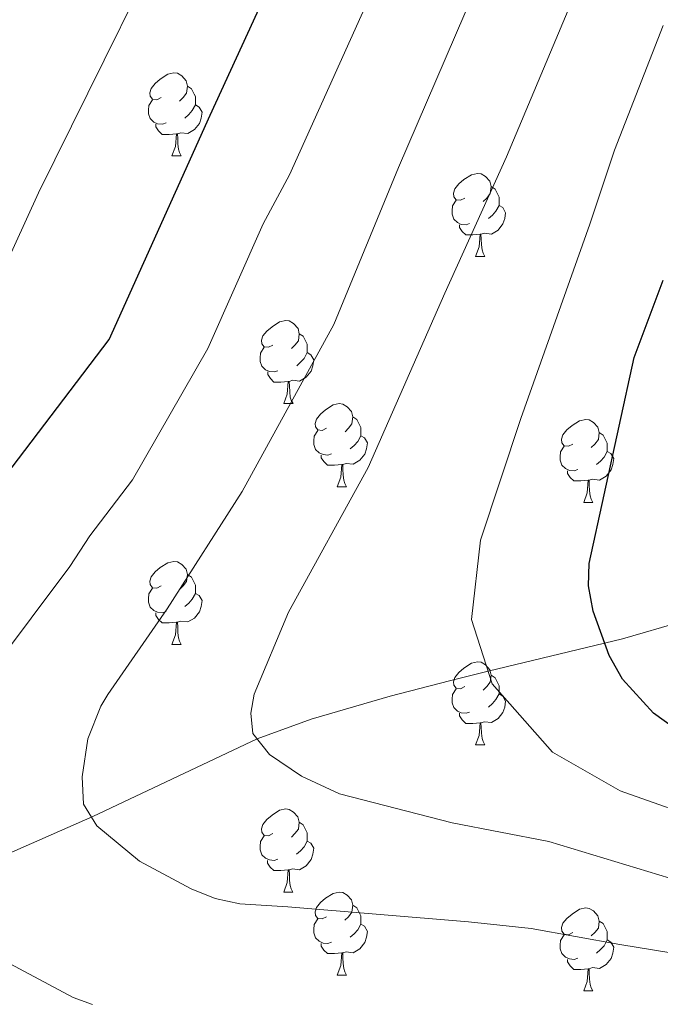
# Model space of a CAD drawing. Units: metres. Extents: x 588735 to 593229, y 4786454 to 4789483.
# Drawn here: x 590059 to 590136, y 4787586 to 4787705 of the extents above; entities that cross this region are included whole.
import ezdxf

# ---------------------------------------------------------------- set-up
doc = ezdxf.new("R2010")
doc.units = ezdxf.units.M
doc.header["$MEASUREMENT"] = 0
doc.linetypes.add('DGN Style 3', pattern=[1147.6976, 819.784, -327.9136])
for name, color, linetype, lineweight in [('Nivel 11', 7, 'Continuous', 0), ('Nivel 36', 7, 'Continuous', 0), ('Nivel 4', 7, 'Continuous', 0), ('Nivel 5', 7, 'Continuous', 0), ('Nivel 61', 7, 'Continuous', 0), ('Nivel 63', 7, 'Continuous', 0)]:
    doc.layers.add(name, color=color, linetype=linetype, lineweight=lineweight)

msp = doc.modelspace()

# ---------------------------------------------------------------- linework, layer by layer
at = {"layer": 'Nivel 11', "color": 142, "linetype": 'DGN Style 3', "lineweight": 13}
msp.add_polyline3d([(590217.08, 4787639.51, 205.02), (590182.49, 4787635.96, 210), (590172.69, 4787635.04, 211.75), (590155.73, 4787633.52, 215.68), (590144.19, 4787632.03, 220), (590142.9, 4787633.82, 220), (590131.62, 4787630.51, 224.22), (590115.4, 4787626.61, 230), (590110.71, 4787625.45, 231.27), (590103.54, 4787623.62, 232.51), (590093.98, 4787620.81, 233.78), (590087.48, 4787618.44, 235), (590067.63, 4787609.06, 239.96), (590054.08, 4787603.14, 243.28), (590037.72, 4787596.44, 247.18), (590030.68, 4787594.39, 248.83), (590025.93, 4787593.78, 249.95), (590020.92, 4787593.79, 251.32), (590009.48, 4787594.7, 255), (589997.54, 4787596.13, 258.52), (589990.19, 4787596.28, 260.74), (589977.15, 4787594.51, 265), (589962.92, 4787592.04, 269.09), (589943.35, 4787590.43, 275)], dxfattribs=at)
at = {"layer": 'Nivel 36', "color": 92, "linetype": 'Continuous', "lineweight": 0}
for p, q in [((590077.18, 4787688.84), (590078.3, 4787688.84)), ((590077.18, 4787688.84), (590078.3, 4787688.84)), ((590113.87, 4787676.7), (590114.99, 4787676.7)), ((590113.87, 4787676.7), (590114.99, 4787676.7)), ((590090.68, 4787658.93), (590091.81, 4787658.93)), ((590090.68, 4787658.93), (590091.81, 4787658.93)), ((590097.15, 4787648.9), (590098.28, 4787648.9)), ((590097.15, 4787648.9), (590098.28, 4787648.9)), ((590126.93, 4787646.99), (590128.05, 4787646.99)), ((590126.93, 4787646.99), (590128.05, 4787646.99)), ((590077.18, 4787629.85), (590078.3, 4787629.85)), ((590077.18, 4787629.85), (590078.3, 4787629.85)), ((590113.87, 4787617.71), (590114.99, 4787617.71)), ((590113.87, 4787617.71), (590114.99, 4787617.71)), ((590090.68, 4787599.94), (590091.8, 4787599.94)), ((590090.68, 4787599.94), (590091.8, 4787599.94)), ((590097.15, 4787589.91), (590098.28, 4787589.91)), ((590097.15, 4787589.91), (590098.28, 4787589.91)), ((590126.93, 4787588), (590128.05, 4787588)), ((590126.93, 4787588), (590128.05, 4787588))]:
    msp.add_line(p, q, dxfattribs=at)
at = {"layer": 'Nivel 36', "color": 92, "linetype": 'Continuous', "lineweight": 0, "flags": 128}
for points in [[(590075.88, 4787695.9), (590075.35, 4787695.63), (590074.82, 4787695.69), (590074.55, 4787696.06), (590074.5, 4787696.48), (590074.66, 4787697), (590075.14, 4787697.6), (590075.77, 4787698.13), (590076.67, 4787698.71), (590077.42, 4787698.87), (590077.84, 4787698.82), (590078.37, 4787698.5), (590078.9, 4787697.92), (590079.06, 4787697.28), (590078.95, 4787696.43), (590078.53, 4787695.9), (590078.11, 4787695.47)], [(590075.88, 4787695.9), (590075.35, 4787695.63), (590074.82, 4787695.69), (590074.55, 4787696.06), (590074.5, 4787696.48), (590074.66, 4787697), (590075.14, 4787697.6), (590075.77, 4787698.13), (590076.67, 4787698.71), (590077.42, 4787698.87), (590077.84, 4787698.82), (590078.37, 4787698.5), (590078.9, 4787697.92), (590079.06, 4787697.28), (590078.95, 4787696.43), (590078.53, 4787695.9), (590078.11, 4787695.47)], [(590079.06, 4787697.28), (590079.54, 4787696.96), (590079.85, 4787696.32), (590080.01, 4787696), (590080.01, 4787695.42), (590080.01, 4787695), (590079.64, 4787694.31), (590079.22, 4787693.83), (590078.74, 4787693.41)], [(590079.06, 4787697.28), (590079.54, 4787696.96), (590079.85, 4787696.32), (590080.01, 4787696), (590080.01, 4787695.42), (590080.01, 4787695), (590079.64, 4787694.31), (590079.22, 4787693.83), (590078.74, 4787693.41)], [(590076.46, 4787692.82), (590076.04, 4787692.66), (590075.45, 4787692.72), (590074.98, 4787692.93), (590074.55, 4787693.35), (590074.34, 4787693.94), (590074.34, 4787694.36), (590074.39, 4787694.94), (590074.82, 4787695.63)], [(590076.46, 4787692.82), (590076.04, 4787692.66), (590075.45, 4787692.72), (590074.98, 4787692.93), (590074.55, 4787693.35), (590074.34, 4787693.94), (590074.34, 4787694.36), (590074.39, 4787694.94), (590074.82, 4787695.63)], [(590080.01, 4787695), (590080.47, 4787694.75), (590080.81, 4787694.13), (590080.7, 4787693.41), (590080.49, 4787692.77), (590079.91, 4787692.03), (590079.11, 4787691.55), (590078.26, 4787691.65), (590077.83, 4787691.52)], [(590080.01, 4787695), (590080.47, 4787694.75), (590080.81, 4787694.13), (590080.7, 4787693.41), (590080.49, 4787692.77), (590079.91, 4787692.03), (590079.11, 4787691.55), (590078.26, 4787691.65), (590077.83, 4787691.52)], [(590077.72, 4787691.52), (590076.83, 4787691.44), (590075.99, 4787691.44), (590075.56, 4787691.87), (590075.24, 4787692.34), (590075.24, 4787692.66)], [(590077.72, 4787691.52), (590076.83, 4787691.44), (590075.99, 4787691.44), (590075.56, 4787691.87), (590075.24, 4787692.34), (590075.24, 4787692.66)], [(590077.18, 4787688.84), (590077.61, 4787690), (590077.72, 4787691.52), (590077.83, 4787691.52), (590077.87, 4787690.94), (590077.9, 4787690.25), (590077.97, 4787689.64), (590078.09, 4787689.24), (590078.3, 4787688.84)], [(590077.18, 4787688.84), (590077.61, 4787690), (590077.72, 4787691.52), (590077.83, 4787691.52), (590077.87, 4787690.94), (590077.9, 4787690.25), (590077.97, 4787689.64), (590078.09, 4787689.24), (590078.3, 4787688.84)], [(590112.57, 4787683.76), (590112.04, 4787683.49), (590111.51, 4787683.55), (590111.24, 4787683.92), (590111.19, 4787684.34), (590111.35, 4787684.86), (590111.83, 4787685.46), (590112.46, 4787685.99), (590113.36, 4787686.57), (590114.11, 4787686.73), (590114.53, 4787686.68), (590115.06, 4787686.36), (590115.59, 4787685.78), (590115.75, 4787685.14), (590115.64, 4787684.29), (590115.22, 4787683.76), (590114.8, 4787683.33)], [(590112.57, 4787683.76), (590112.04, 4787683.49), (590111.51, 4787683.55), (590111.24, 4787683.92), (590111.19, 4787684.34), (590111.35, 4787684.86), (590111.83, 4787685.46), (590112.46, 4787685.99), (590113.36, 4787686.57), (590114.11, 4787686.73), (590114.53, 4787686.68), (590115.06, 4787686.36), (590115.59, 4787685.78), (590115.75, 4787685.14), (590115.64, 4787684.29), (590115.22, 4787683.76), (590114.8, 4787683.33)], [(590115.75, 4787685.14), (590116.23, 4787684.82), (590116.54, 4787684.18), (590116.7, 4787683.86), (590116.7, 4787683.28), (590116.7, 4787682.86), (590116.33, 4787682.17), (590115.91, 4787681.69), (590115.43, 4787681.27)], [(590115.75, 4787685.14), (590116.23, 4787684.82), (590116.54, 4787684.18), (590116.7, 4787683.86), (590116.7, 4787683.28), (590116.7, 4787682.86), (590116.33, 4787682.17), (590115.91, 4787681.69), (590115.43, 4787681.27)], [(590113.15, 4787680.68), (590112.73, 4787680.52), (590112.14, 4787680.58), (590111.67, 4787680.79), (590111.24, 4787681.21), (590111.03, 4787681.8), (590111.03, 4787682.22), (590111.08, 4787682.8), (590111.51, 4787683.49)], [(590113.15, 4787680.68), (590112.73, 4787680.52), (590112.14, 4787680.58), (590111.67, 4787680.79), (590111.24, 4787681.21), (590111.03, 4787681.8), (590111.03, 4787682.22), (590111.08, 4787682.8), (590111.51, 4787683.49)], [(590116.7, 4787682.86), (590117.16, 4787682.61), (590117.5, 4787681.99), (590117.39, 4787681.27), (590117.18, 4787680.63), (590116.6, 4787679.89), (590115.8, 4787679.41), (590114.95, 4787679.51), (590114.52, 4787679.38)], [(590116.7, 4787682.86), (590117.16, 4787682.61), (590117.5, 4787681.99), (590117.39, 4787681.27), (590117.18, 4787680.63), (590116.6, 4787679.89), (590115.8, 4787679.41), (590114.95, 4787679.51), (590114.52, 4787679.38)], [(590114.41, 4787679.38), (590113.52, 4787679.3), (590112.68, 4787679.3), (590112.25, 4787679.73), (590111.93, 4787680.2), (590111.93, 4787680.52)], [(590114.41, 4787679.38), (590113.52, 4787679.3), (590112.68, 4787679.3), (590112.25, 4787679.73), (590111.93, 4787680.2), (590111.93, 4787680.52)], [(590113.87, 4787676.7), (590114.3, 4787677.86), (590114.41, 4787679.38), (590114.52, 4787679.38), (590114.56, 4787678.8), (590114.59, 4787678.12), (590114.66, 4787677.5), (590114.78, 4787677.1), (590114.99, 4787676.7)], [(590113.87, 4787676.7), (590114.3, 4787677.86), (590114.41, 4787679.38), (590114.52, 4787679.38), (590114.56, 4787678.8), (590114.59, 4787678.12), (590114.66, 4787677.5), (590114.78, 4787677.1), (590114.99, 4787676.7)], [(590089.38, 4787665.99), (590088.85, 4787665.73), (590088.32, 4787665.78), (590088.05, 4787666.15), (590088, 4787666.58), (590088.16, 4787667.1), (590088.64, 4787667.69), (590089.27, 4787668.22), (590090.17, 4787668.81), (590090.92, 4787668.97), (590091.35, 4787668.91), (590091.87, 4787668.6), (590092.41, 4787668.01), (590092.57, 4787667.37), (590092.45, 4787666.52), (590092.03, 4787665.99), (590091.61, 4787665.57)], [(590089.38, 4787665.99), (590088.85, 4787665.73), (590088.32, 4787665.78), (590088.05, 4787666.15), (590088, 4787666.58), (590088.16, 4787667.1), (590088.64, 4787667.69), (590089.27, 4787668.22), (590090.17, 4787668.81), (590090.92, 4787668.97), (590091.35, 4787668.91), (590091.87, 4787668.6), (590092.41, 4787668.01), (590092.57, 4787667.37), (590092.45, 4787666.52), (590092.03, 4787665.99), (590091.61, 4787665.57)], [(590092.57, 4787667.37), (590093.04, 4787667.06), (590093.35, 4787666.42), (590093.51, 4787666.1), (590093.51, 4787665.52), (590093.51, 4787665.09), (590093.15, 4787664.4), (590092.73, 4787663.92), (590092.25, 4787663.5)], [(590092.57, 4787667.37), (590093.04, 4787667.06), (590093.35, 4787666.42), (590093.51, 4787666.1), (590093.51, 4787665.52), (590093.51, 4787665.09), (590093.15, 4787664.4), (590092.73, 4787663.92), (590092.25, 4787663.5)], [(590089.97, 4787662.91), (590089.54, 4787662.75), (590088.95, 4787662.81), (590088.48, 4787663.02), (590088.05, 4787663.45), (590087.84, 4787664.03), (590087.84, 4787664.45), (590087.89, 4787665.04), (590088.32, 4787665.73)], [(590089.97, 4787662.91), (590089.54, 4787662.75), (590088.95, 4787662.81), (590088.48, 4787663.02), (590088.05, 4787663.45), (590087.84, 4787664.03), (590087.84, 4787664.45), (590087.89, 4787665.04), (590088.32, 4787665.73)], [(590093.51, 4787665.09), (590093.97, 4787664.84), (590094.31, 4787664.23), (590094.21, 4787663.5), (590093.99, 4787662.86), (590093.41, 4787662.12), (590092.61, 4787661.64), (590091.77, 4787661.75), (590091.33, 4787661.62)], [(590093.51, 4787665.09), (590093.97, 4787664.84), (590094.31, 4787664.23), (590094.21, 4787663.5), (590093.99, 4787662.86), (590093.41, 4787662.12), (590092.61, 4787661.64), (590091.77, 4787661.75), (590091.33, 4787661.62)], [(590091.23, 4787661.62), (590090.33, 4787661.53), (590089.49, 4787661.53), (590089.07, 4787661.96), (590088.75, 4787662.44), (590088.75, 4787662.75)], [(590091.23, 4787661.62), (590090.33, 4787661.53), (590089.49, 4787661.53), (590089.07, 4787661.96), (590088.75, 4787662.44), (590088.75, 4787662.75)], [(590090.68, 4787658.93), (590091.11, 4787660.09), (590091.23, 4787661.62), (590091.33, 4787661.62), (590091.37, 4787661.03), (590091.41, 4787660.35), (590091.47, 4787659.73), (590091.59, 4787659.33), (590091.81, 4787658.93)], [(590090.68, 4787658.93), (590091.11, 4787660.09), (590091.23, 4787661.62), (590091.33, 4787661.62), (590091.37, 4787661.03), (590091.41, 4787660.35), (590091.47, 4787659.73), (590091.59, 4787659.33), (590091.81, 4787658.93)], [(590095.85, 4787655.96), (590095.33, 4787655.69), (590094.79, 4787655.75), (590094.53, 4787656.12), (590094.47, 4787656.54), (590094.63, 4787657.06), (590095.11, 4787657.66), (590095.75, 4787658.19), (590096.65, 4787658.77), (590097.39, 4787658.93), (590097.82, 4787658.88), (590098.35, 4787658.56), (590098.88, 4787657.98), (590099.04, 4787657.34), (590098.93, 4787656.49), (590098.51, 4787655.96), (590098.09, 4787655.53)], [(590095.85, 4787655.96), (590095.33, 4787655.69), (590094.79, 4787655.75), (590094.53, 4787656.12), (590094.47, 4787656.54), (590094.63, 4787657.06), (590095.11, 4787657.66), (590095.75, 4787658.19), (590096.65, 4787658.77), (590097.39, 4787658.93), (590097.82, 4787658.88), (590098.35, 4787658.56), (590098.88, 4787657.98), (590099.04, 4787657.34), (590098.93, 4787656.49), (590098.51, 4787655.96), (590098.09, 4787655.53)], [(590099.04, 4787657.34), (590099.51, 4787657.02), (590099.83, 4787656.38), (590099.99, 4787656.06), (590099.99, 4787655.48), (590099.99, 4787655.06), (590099.62, 4787654.37), (590099.2, 4787653.89), (590098.72, 4787653.47)], [(590099.04, 4787657.34), (590099.51, 4787657.02), (590099.83, 4787656.38), (590099.99, 4787656.06), (590099.99, 4787655.48), (590099.99, 4787655.06), (590099.62, 4787654.37), (590099.2, 4787653.89), (590098.72, 4787653.47)], [(590125.63, 4787654.05), (590125.09, 4787653.79), (590124.57, 4787653.84), (590124.3, 4787654.21), (590124.25, 4787654.64), (590124.41, 4787655.16), (590124.89, 4787655.75), (590125.52, 4787656.28), (590126.42, 4787656.87), (590127.17, 4787657.03), (590127.59, 4787656.97), (590128.12, 4787656.66), (590128.65, 4787656.07), (590128.81, 4787655.43), (590128.7, 4787654.58), (590128.27, 4787654.05), (590127.85, 4787653.63)], [(590125.63, 4787654.05), (590125.09, 4787653.79), (590124.57, 4787653.84), (590124.3, 4787654.21), (590124.25, 4787654.64), (590124.41, 4787655.16), (590124.89, 4787655.75), (590125.52, 4787656.28), (590126.42, 4787656.87), (590127.17, 4787657.03), (590127.59, 4787656.97), (590128.12, 4787656.66), (590128.65, 4787656.07), (590128.81, 4787655.43), (590128.7, 4787654.58), (590128.27, 4787654.05), (590127.85, 4787653.63)], [(590096.44, 4787652.88), (590096.01, 4787652.72), (590095.43, 4787652.78), (590094.95, 4787652.99), (590094.53, 4787653.41), (590094.31, 4787654), (590094.31, 4787654.42), (590094.37, 4787655), (590094.79, 4787655.69)], [(590096.44, 4787652.88), (590096.01, 4787652.72), (590095.43, 4787652.78), (590094.95, 4787652.99), (590094.53, 4787653.41), (590094.31, 4787654), (590094.31, 4787654.42), (590094.37, 4787655), (590094.79, 4787655.69)], [(590128.81, 4787655.43), (590129.29, 4787655.12), (590129.6, 4787654.48), (590129.76, 4787654.16), (590129.76, 4787653.58), (590129.76, 4787653.15), (590129.39, 4787652.46), (590128.97, 4787651.98), (590128.49, 4787651.56)], [(590128.81, 4787655.43), (590129.29, 4787655.12), (590129.6, 4787654.48), (590129.76, 4787654.16), (590129.76, 4787653.58), (590129.76, 4787653.15), (590129.39, 4787652.46), (590128.97, 4787651.98), (590128.49, 4787651.56)], [(590099.99, 4787655.06), (590100.44, 4787654.81), (590100.79, 4787654.19), (590100.68, 4787653.47), (590100.47, 4787652.83), (590099.88, 4787652.09), (590099.09, 4787651.61), (590098.24, 4787651.71), (590097.81, 4787651.58)], [(590099.99, 4787655.06), (590100.44, 4787654.81), (590100.79, 4787654.19), (590100.68, 4787653.47), (590100.47, 4787652.83), (590099.88, 4787652.09), (590099.09, 4787651.61), (590098.24, 4787651.71), (590097.81, 4787651.58)], [(590126.21, 4787650.97), (590125.79, 4787650.81), (590125.2, 4787650.87), (590124.73, 4787651.08), (590124.3, 4787651.51), (590124.09, 4787652.09), (590124.09, 4787652.51), (590124.14, 4787653.1), (590124.57, 4787653.79)], [(590126.21, 4787650.97), (590125.79, 4787650.81), (590125.2, 4787650.87), (590124.73, 4787651.08), (590124.3, 4787651.51), (590124.09, 4787652.09), (590124.09, 4787652.51), (590124.14, 4787653.1), (590124.57, 4787653.79)], [(590129.76, 4787653.15), (590130.21, 4787652.9), (590130.56, 4787652.29), (590130.45, 4787651.56), (590130.24, 4787650.92), (590129.65, 4787650.18), (590128.86, 4787649.7), (590128.01, 4787649.81), (590127.58, 4787649.68)], [(590129.76, 4787653.15), (590130.21, 4787652.9), (590130.56, 4787652.29), (590130.45, 4787651.56), (590130.24, 4787650.92), (590129.65, 4787650.18), (590128.86, 4787649.7), (590128.01, 4787649.81), (590127.58, 4787649.68)], [(590097.7, 4787651.58), (590096.81, 4787651.5), (590095.97, 4787651.5), (590095.54, 4787651.93), (590095.22, 4787652.4), (590095.22, 4787652.72)], [(590097.7, 4787651.58), (590096.81, 4787651.5), (590095.97, 4787651.5), (590095.54, 4787651.93), (590095.22, 4787652.4), (590095.22, 4787652.72)], [(590097.15, 4787648.9), (590097.59, 4787650.06), (590097.7, 4787651.58), (590097.81, 4787651.58), (590097.84, 4787651), (590097.88, 4787650.31), (590097.95, 4787649.7), (590098.06, 4787649.3), (590098.28, 4787648.9)], [(590097.15, 4787648.9), (590097.59, 4787650.06), (590097.7, 4787651.58), (590097.81, 4787651.58), (590097.84, 4787651), (590097.88, 4787650.31), (590097.95, 4787649.7), (590098.06, 4787649.3), (590098.28, 4787648.9)], [(590127.47, 4787649.68), (590126.58, 4787649.59), (590125.73, 4787649.59), (590125.31, 4787650.02), (590124.99, 4787650.5), (590124.99, 4787650.81)], [(590127.47, 4787649.68), (590126.58, 4787649.59), (590125.73, 4787649.59), (590125.31, 4787650.02), (590124.99, 4787650.5), (590124.99, 4787650.81)], [(590126.93, 4787646.99), (590127.36, 4787648.15), (590127.47, 4787649.68), (590127.58, 4787649.68), (590127.61, 4787649.09), (590127.65, 4787648.41), (590127.72, 4787647.79), (590127.83, 4787647.39), (590128.05, 4787646.99)], [(590126.93, 4787646.99), (590127.36, 4787648.15), (590127.47, 4787649.68), (590127.58, 4787649.68), (590127.61, 4787649.09), (590127.65, 4787648.41), (590127.72, 4787647.79), (590127.83, 4787647.39), (590128.05, 4787646.99)], [(590075.88, 4787636.91), (590075.35, 4787636.64), (590074.82, 4787636.7), (590074.55, 4787637.07), (590074.5, 4787637.49), (590074.66, 4787638.01), (590075.14, 4787638.61), (590075.77, 4787639.14), (590076.67, 4787639.72), (590077.42, 4787639.88), (590077.84, 4787639.83), (590078.37, 4787639.51), (590078.9, 4787638.93), (590079.06, 4787638.29), (590078.95, 4787637.44), (590078.53, 4787636.91), (590078.11, 4787636.48)], [(590075.88, 4787636.91), (590075.35, 4787636.64), (590074.82, 4787636.7), (590074.55, 4787637.07), (590074.5, 4787637.49), (590074.66, 4787638.01), (590075.14, 4787638.61), (590075.77, 4787639.14), (590076.67, 4787639.72), (590077.42, 4787639.88), (590077.84, 4787639.83), (590078.37, 4787639.51), (590078.9, 4787638.93), (590079.06, 4787638.29), (590078.95, 4787637.44), (590078.53, 4787636.91), (590078.11, 4787636.48)], [(590079.06, 4787638.29), (590079.54, 4787637.97), (590079.85, 4787637.33), (590080.01, 4787637.01), (590080.01, 4787636.43), (590080.01, 4787636.01), (590079.64, 4787635.32), (590079.22, 4787634.84), (590078.74, 4787634.42)], [(590079.06, 4787638.29), (590079.54, 4787637.97), (590079.85, 4787637.33), (590080.01, 4787637.01), (590080.01, 4787636.43), (590080.01, 4787636.01), (590079.64, 4787635.32), (590079.22, 4787634.84), (590078.74, 4787634.42)], [(590076.46, 4787633.83), (590076.04, 4787633.67), (590075.45, 4787633.73), (590074.98, 4787633.94), (590074.55, 4787634.36), (590074.34, 4787634.95), (590074.34, 4787635.37), (590074.39, 4787635.95), (590074.82, 4787636.64)], [(590076.46, 4787633.83), (590076.04, 4787633.67), (590075.45, 4787633.73), (590074.98, 4787633.94), (590074.55, 4787634.36), (590074.34, 4787634.95), (590074.34, 4787635.37), (590074.39, 4787635.95), (590074.82, 4787636.64)], [(590080.01, 4787636.01), (590080.47, 4787635.76), (590080.81, 4787635.14), (590080.7, 4787634.42), (590080.49, 4787633.78), (590079.91, 4787633.04), (590079.11, 4787632.56), (590078.26, 4787632.66), (590077.83, 4787632.53)], [(590080.01, 4787636.01), (590080.47, 4787635.76), (590080.81, 4787635.14), (590080.7, 4787634.42), (590080.49, 4787633.78), (590079.91, 4787633.04), (590079.11, 4787632.56), (590078.26, 4787632.66), (590077.83, 4787632.53)], [(590077.72, 4787632.53), (590076.83, 4787632.45), (590075.99, 4787632.45), (590075.56, 4787632.88), (590075.24, 4787633.35), (590075.24, 4787633.67)], [(590077.72, 4787632.53), (590076.83, 4787632.45), (590075.99, 4787632.45), (590075.56, 4787632.88), (590075.24, 4787633.35), (590075.24, 4787633.67)], [(590077.18, 4787629.85), (590077.61, 4787631.01), (590077.72, 4787632.53), (590077.83, 4787632.53), (590077.87, 4787631.95), (590077.9, 4787631.26), (590077.97, 4787630.65), (590078.09, 4787630.25), (590078.3, 4787629.85)], [(590077.18, 4787629.85), (590077.61, 4787631.01), (590077.72, 4787632.53), (590077.83, 4787632.53), (590077.87, 4787631.95), (590077.9, 4787631.26), (590077.97, 4787630.65), (590078.09, 4787630.25), (590078.3, 4787629.85)], [(590112.57, 4787624.77), (590112.04, 4787624.5), (590111.51, 4787624.56), (590111.24, 4787624.93), (590111.19, 4787625.35), (590111.35, 4787625.87), (590111.83, 4787626.47), (590112.46, 4787627), (590113.36, 4787627.58), (590114.11, 4787627.74), (590114.53, 4787627.69), (590115.06, 4787627.37), (590115.59, 4787626.79), (590115.75, 4787626.15), (590115.64, 4787625.3), (590115.22, 4787624.77), (590114.8, 4787624.34)], [(590112.57, 4787624.77), (590112.04, 4787624.5), (590111.51, 4787624.56), (590111.24, 4787624.93), (590111.19, 4787625.35), (590111.35, 4787625.87), (590111.83, 4787626.47), (590112.46, 4787627), (590113.36, 4787627.58), (590114.11, 4787627.74), (590114.53, 4787627.69), (590115.06, 4787627.37), (590115.59, 4787626.79), (590115.75, 4787626.15), (590115.64, 4787625.3), (590115.22, 4787624.77), (590114.8, 4787624.34)], [(590115.75, 4787626.15), (590116.23, 4787625.83), (590116.54, 4787625.19), (590116.7, 4787624.87), (590116.7, 4787624.29), (590116.7, 4787623.87), (590116.33, 4787623.18), (590115.91, 4787622.7), (590115.43, 4787622.28)], [(590115.75, 4787626.15), (590116.23, 4787625.83), (590116.54, 4787625.19), (590116.7, 4787624.87), (590116.7, 4787624.29), (590116.7, 4787623.87), (590116.33, 4787623.18), (590115.91, 4787622.7), (590115.43, 4787622.28)], [(590113.15, 4787621.69), (590112.73, 4787621.53), (590112.14, 4787621.59), (590111.67, 4787621.8), (590111.24, 4787622.22), (590111.03, 4787622.81), (590111.03, 4787623.23), (590111.08, 4787623.81), (590111.51, 4787624.5)], [(590113.15, 4787621.69), (590112.73, 4787621.53), (590112.14, 4787621.59), (590111.67, 4787621.8), (590111.24, 4787622.22), (590111.03, 4787622.81), (590111.03, 4787623.23), (590111.08, 4787623.81), (590111.51, 4787624.5)], [(590116.7, 4787623.87), (590117.16, 4787623.62), (590117.5, 4787623), (590117.39, 4787622.28), (590117.18, 4787621.64), (590116.6, 4787620.9), (590115.8, 4787620.42), (590114.95, 4787620.52), (590114.52, 4787620.39)], [(590116.7, 4787623.87), (590117.16, 4787623.62), (590117.5, 4787623), (590117.39, 4787622.28), (590117.18, 4787621.64), (590116.6, 4787620.9), (590115.8, 4787620.42), (590114.95, 4787620.52), (590114.52, 4787620.39)], [(590114.41, 4787620.39), (590113.52, 4787620.31), (590112.68, 4787620.31), (590112.25, 4787620.74), (590111.93, 4787621.21), (590111.93, 4787621.53)], [(590114.41, 4787620.39), (590113.52, 4787620.31), (590112.68, 4787620.31), (590112.25, 4787620.74), (590111.93, 4787621.21), (590111.93, 4787621.53)], [(590113.87, 4787617.71), (590114.3, 4787618.87), (590114.41, 4787620.39), (590114.52, 4787620.39), (590114.56, 4787619.81), (590114.59, 4787619.12), (590114.66, 4787618.51), (590114.78, 4787618.11), (590114.99, 4787617.71)], [(590113.87, 4787617.71), (590114.3, 4787618.87), (590114.41, 4787620.39), (590114.52, 4787620.39), (590114.56, 4787619.81), (590114.59, 4787619.12), (590114.66, 4787618.51), (590114.78, 4787618.11), (590114.99, 4787617.71)], [(590089.38, 4787607), (590088.85, 4787606.74), (590088.32, 4787606.79), (590088.05, 4787607.16), (590088, 4787607.59), (590088.16, 4787608.11), (590088.64, 4787608.7), (590089.27, 4787609.23), (590090.17, 4787609.82), (590090.92, 4787609.98), (590091.34, 4787609.92), (590091.87, 4787609.61), (590092.4, 4787609.02), (590092.56, 4787608.38), (590092.45, 4787607.53), (590092.03, 4787607), (590091.61, 4787606.58)], [(590089.38, 4787607), (590088.85, 4787606.74), (590088.32, 4787606.79), (590088.05, 4787607.16), (590088, 4787607.59), (590088.16, 4787608.11), (590088.64, 4787608.7), (590089.27, 4787609.23), (590090.17, 4787609.82), (590090.92, 4787609.98), (590091.34, 4787609.92), (590091.87, 4787609.61), (590092.4, 4787609.02), (590092.56, 4787608.38), (590092.45, 4787607.53), (590092.03, 4787607), (590091.61, 4787606.58)], [(590092.56, 4787608.38), (590093.04, 4787608.07), (590093.35, 4787607.43), (590093.51, 4787607.11), (590093.51, 4787606.53), (590093.51, 4787606.1), (590093.14, 4787605.41), (590092.72, 4787604.93), (590092.24, 4787604.51)], [(590092.56, 4787608.38), (590093.04, 4787608.07), (590093.35, 4787607.43), (590093.51, 4787607.11), (590093.51, 4787606.53), (590093.51, 4787606.1), (590093.14, 4787605.41), (590092.72, 4787604.93), (590092.24, 4787604.51)], [(590089.96, 4787603.92), (590089.54, 4787603.76), (590088.95, 4787603.82), (590088.48, 4787604.03), (590088.05, 4787604.46), (590087.84, 4787605.04), (590087.84, 4787605.46), (590087.89, 4787606.05), (590088.32, 4787606.74)], [(590089.96, 4787603.92), (590089.54, 4787603.76), (590088.95, 4787603.82), (590088.48, 4787604.03), (590088.05, 4787604.46), (590087.84, 4787605.04), (590087.84, 4787605.46), (590087.89, 4787606.05), (590088.32, 4787606.74)], [(590093.51, 4787606.1), (590093.97, 4787605.85), (590094.31, 4787605.24), (590094.2, 4787604.51), (590093.99, 4787603.87), (590093.41, 4787603.13), (590092.61, 4787602.65), (590091.76, 4787602.76), (590091.33, 4787602.63)], [(590093.51, 4787606.1), (590093.97, 4787605.85), (590094.31, 4787605.24), (590094.2, 4787604.51), (590093.99, 4787603.87), (590093.41, 4787603.13), (590092.61, 4787602.65), (590091.76, 4787602.76), (590091.33, 4787602.63)], [(590091.22, 4787602.63), (590090.33, 4787602.54), (590089.49, 4787602.54), (590089.06, 4787602.97), (590088.74, 4787603.45), (590088.74, 4787603.76)], [(590091.22, 4787602.63), (590090.33, 4787602.54), (590089.49, 4787602.54), (590089.06, 4787602.97), (590088.74, 4787603.45), (590088.74, 4787603.76)], [(590090.68, 4787599.94), (590091.11, 4787601.1), (590091.22, 4787602.63), (590091.33, 4787602.63), (590091.37, 4787602.04), (590091.4, 4787601.36), (590091.47, 4787600.74), (590091.59, 4787600.34), (590091.8, 4787599.94)], [(590090.68, 4787599.94), (590091.11, 4787601.1), (590091.22, 4787602.63), (590091.33, 4787602.63), (590091.37, 4787602.04), (590091.4, 4787601.36), (590091.47, 4787600.74), (590091.59, 4787600.34), (590091.8, 4787599.94)], [(590095.85, 4787596.97), (590095.32, 4787596.7), (590094.79, 4787596.76), (590094.53, 4787597.13), (590094.47, 4787597.55), (590094.63, 4787598.07), (590095.11, 4787598.67), (590095.75, 4787599.2), (590096.65, 4787599.78), (590097.39, 4787599.94), (590097.82, 4787599.89), (590098.35, 4787599.57), (590098.88, 4787598.99), (590099.04, 4787598.35), (590098.93, 4787597.5), (590098.5, 4787596.97), (590098.08, 4787596.54)], [(590095.85, 4787596.97), (590095.32, 4787596.7), (590094.79, 4787596.76), (590094.53, 4787597.13), (590094.47, 4787597.55), (590094.63, 4787598.07), (590095.11, 4787598.67), (590095.75, 4787599.2), (590096.65, 4787599.78), (590097.39, 4787599.94), (590097.82, 4787599.89), (590098.35, 4787599.57), (590098.88, 4787598.99), (590099.04, 4787598.35), (590098.93, 4787597.5), (590098.5, 4787596.97), (590098.08, 4787596.54)], [(590099.04, 4787598.35), (590099.51, 4787598.03), (590099.83, 4787597.39), (590099.99, 4787597.07), (590099.99, 4787596.49), (590099.99, 4787596.07), (590099.62, 4787595.38), (590099.2, 4787594.9), (590098.72, 4787594.48)], [(590099.04, 4787598.35), (590099.51, 4787598.03), (590099.83, 4787597.39), (590099.99, 4787597.07), (590099.99, 4787596.49), (590099.99, 4787596.07), (590099.62, 4787595.38), (590099.2, 4787594.9), (590098.72, 4787594.48)], [(590125.63, 4787595.06), (590125.09, 4787594.8), (590124.57, 4787594.85), (590124.3, 4787595.22), (590124.25, 4787595.65), (590124.41, 4787596.17), (590124.89, 4787596.76), (590125.52, 4787597.29), (590126.42, 4787597.88), (590127.17, 4787598.04), (590127.59, 4787597.98), (590128.12, 4787597.67), (590128.65, 4787597.08), (590128.81, 4787596.44), (590128.7, 4787595.59), (590128.27, 4787595.06), (590127.85, 4787594.64)], [(590125.63, 4787595.06), (590125.09, 4787594.8), (590124.57, 4787594.85), (590124.3, 4787595.22), (590124.25, 4787595.65), (590124.41, 4787596.17), (590124.89, 4787596.76), (590125.52, 4787597.29), (590126.42, 4787597.88), (590127.17, 4787598.04), (590127.59, 4787597.98), (590128.12, 4787597.67), (590128.65, 4787597.08), (590128.81, 4787596.44), (590128.7, 4787595.59), (590128.27, 4787595.06), (590127.85, 4787594.64)], [(590096.44, 4787593.89), (590096.01, 4787593.73), (590095.43, 4787593.79), (590094.95, 4787594), (590094.53, 4787594.42), (590094.31, 4787595.01), (590094.31, 4787595.43), (590094.37, 4787596.01), (590094.79, 4787596.7)], [(590096.44, 4787593.89), (590096.01, 4787593.73), (590095.43, 4787593.79), (590094.95, 4787594), (590094.53, 4787594.42), (590094.31, 4787595.01), (590094.31, 4787595.43), (590094.37, 4787596.01), (590094.79, 4787596.7)], [(590099.99, 4787596.07), (590100.44, 4787595.82), (590100.79, 4787595.2), (590100.68, 4787594.48), (590100.47, 4787593.84), (590099.88, 4787593.1), (590099.09, 4787592.62), (590098.24, 4787592.72), (590097.81, 4787592.59)], [(590099.99, 4787596.07), (590100.44, 4787595.82), (590100.79, 4787595.2), (590100.68, 4787594.48), (590100.47, 4787593.84), (590099.88, 4787593.1), (590099.09, 4787592.62), (590098.24, 4787592.72), (590097.81, 4787592.59)], [(590128.81, 4787596.44), (590129.29, 4787596.13), (590129.6, 4787595.49), (590129.76, 4787595.17), (590129.76, 4787594.59), (590129.76, 4787594.16), (590129.39, 4787593.47), (590128.97, 4787592.99), (590128.49, 4787592.57)], [(590128.81, 4787596.44), (590129.29, 4787596.13), (590129.6, 4787595.49), (590129.76, 4787595.17), (590129.76, 4787594.59), (590129.76, 4787594.16), (590129.39, 4787593.47), (590128.97, 4787592.99), (590128.49, 4787592.57)], [(590126.21, 4787591.98), (590125.79, 4787591.82), (590125.2, 4787591.88), (590124.73, 4787592.09), (590124.3, 4787592.52), (590124.09, 4787593.1), (590124.09, 4787593.52), (590124.14, 4787594.11), (590124.57, 4787594.8)], [(590126.21, 4787591.98), (590125.79, 4787591.82), (590125.2, 4787591.88), (590124.73, 4787592.09), (590124.3, 4787592.52), (590124.09, 4787593.1), (590124.09, 4787593.52), (590124.14, 4787594.11), (590124.57, 4787594.8)], [(590097.7, 4787592.59), (590096.81, 4787592.51), (590095.96, 4787592.51), (590095.54, 4787592.94), (590095.22, 4787593.41), (590095.22, 4787593.73)], [(590097.7, 4787592.59), (590096.81, 4787592.51), (590095.96, 4787592.51), (590095.54, 4787592.94), (590095.22, 4787593.41), (590095.22, 4787593.73)], [(590129.76, 4787594.16), (590130.21, 4787593.91), (590130.56, 4787593.3), (590130.45, 4787592.57), (590130.24, 4787591.93), (590129.65, 4787591.19), (590128.86, 4787590.71), (590128.01, 4787590.82), (590127.58, 4787590.69)], [(590129.76, 4787594.16), (590130.21, 4787593.91), (590130.56, 4787593.3), (590130.45, 4787592.57), (590130.24, 4787591.93), (590129.65, 4787591.19), (590128.86, 4787590.71), (590128.01, 4787590.82), (590127.58, 4787590.69)], [(590097.15, 4787589.91), (590097.59, 4787591.07), (590097.7, 4787592.59), (590097.81, 4787592.59), (590097.84, 4787592.01), (590097.88, 4787591.32), (590097.95, 4787590.71), (590098.06, 4787590.31), (590098.28, 4787589.91)], [(590097.15, 4787589.91), (590097.59, 4787591.07), (590097.7, 4787592.59), (590097.81, 4787592.59), (590097.84, 4787592.01), (590097.88, 4787591.32), (590097.95, 4787590.71), (590098.06, 4787590.31), (590098.28, 4787589.91)], [(590127.47, 4787590.69), (590126.58, 4787590.6), (590125.73, 4787590.6), (590125.31, 4787591.03), (590124.99, 4787591.51), (590124.99, 4787591.82)], [(590127.47, 4787590.69), (590126.58, 4787590.6), (590125.73, 4787590.6), (590125.31, 4787591.03), (590124.99, 4787591.51), (590124.99, 4787591.82)], [(590126.93, 4787588), (590127.36, 4787589.16), (590127.47, 4787590.69), (590127.58, 4787590.69), (590127.61, 4787590.1), (590127.65, 4787589.42), (590127.72, 4787588.8), (590127.83, 4787588.4), (590128.05, 4787588)], [(590126.93, 4787588), (590127.36, 4787589.16), (590127.47, 4787590.69), (590127.58, 4787590.69), (590127.61, 4787590.1), (590127.65, 4787589.42), (590127.72, 4787588.8), (590127.83, 4787588.4), (590128.05, 4787588)]]:
    msp.add_lwpolyline(points, dxfattribs=at)
at = {"layer": 'Nivel 4', "color": 36, "linetype": 'Continuous', "lineweight": 30, "flags": 128}
for points, elevation in [([(590030.93, 4787586.22), (590028.49, 4787588.6), (590026.88, 4787590.69), (590025.8, 4787592.95), (590025.39, 4787595.98), (590025.66, 4787601.84), (590027.05, 4787607.79), (590029.93, 4787614.25), (590046.12, 4787635.84), (590069.61, 4787666.67), (590081.79, 4787693.75), (590099.77, 4787732.88), (590110.02, 4787769.5), (590113.11, 4787804.82)], 250), ([(590140.23, 4787618.03), (590135.38, 4787621.53), (590131.64, 4787625.65), (590129.99, 4787628.51), (590128.06, 4787633.88), (590127.53, 4787636.94), (590127.6, 4787639.61), (590133.01, 4787664.51), (590136.52, 4787673.84)], 225)]:
    msp.add_lwpolyline(points, dxfattribs=dict(at, elevation=elevation))
at = {"layer": 'Nivel 5', "color": 36, "linetype": 'Continuous', "lineweight": 0, "flags": 128}
for points, elevation in [([(590025.92, 4787580.19), (590015.37, 4787586.62), (590010.21, 4787591.93), (590008.63, 4787597.89), (590009.71, 4787605.98), (590012.88, 4787614.4), (590015.91, 4787620.3), (590017.31, 4787622.37), (590056.7, 4787674.86), (590061.07, 4787684.4), (590080.91, 4787724.5), (590086.18, 4787735.96), (590087.74, 4787740.11), (590097.13, 4787769.93), (590099.65, 4787785.89), (590101.91, 4787802.88)], 255), ([(590067.59, 4787586.37), (590065.24, 4787587.22), (590055.76, 4787592.25), (590050.07, 4787596.5), (590047.27, 4787599.51), (590046.15, 4787601.75), (590045.84, 4787603.67), (590045.91, 4787606.17), (590046.49, 4787610.8), (590047.09, 4787613.1), (590049.32, 4787618.28), (590050.65, 4787620.39), (590064.83, 4787639.25), (590067.27, 4787642.96), (590072.42, 4787649.73), (590081.53, 4787665.59), (590088.2, 4787680.64), (590091.37, 4787686.55), (590110.91, 4787729.9), (590122.89, 4787767.98), (590123.54, 4787783.48), (590123.56, 4787798.48)], 245), ([(590138.65, 4787601.21), (590122.73, 4787606.07), (590111.04, 4787608.3), (590097.44, 4787611.8), (590092.85, 4787613.96), (590088.98, 4787616.56), (590086.96, 4787619.09), (590086.72, 4787621.56), (590087.1, 4787623.83), (590091.25, 4787633.74), (590100.87, 4787651.21), (590110.14, 4787672.27), (590117.62, 4787688.72), (590126.23, 4787709.27), (590133.18, 4787723.94), (590140.4, 4787741.07)], 235), ([(590148.06, 4787590.88), (590131.28, 4787593.63), (590120.59, 4787595.53), (590113, 4787596.37), (590091.19, 4787598.16), (590085.37, 4787598.53), (590082.42, 4787599.17), (590079.49, 4787600.35), (590073.27, 4787603.68), (590068.11, 4787607.93), (590066.49, 4787610.55), (590066.31, 4787613.86), (590067.02, 4787618.46), (590068.58, 4787622.4), (590069.44, 4787623.82), (590076.59, 4787634.13), (590085.66, 4787648.31), (590096.74, 4787668.5), (590104.55, 4787687.44), (590115.95, 4787713.94)], 240), ([(590142.73, 4787608.15), (590131.32, 4787612.17), (590123.18, 4787616.84), (590115.89, 4787625.11), (590113.39, 4787632.85), (590114.45, 4787642.43), (590119.32, 4787657.15), (590127.67, 4787680.59), (590130.64, 4787689.53), (590136.52, 4787704.61)], 230)]:
    msp.add_lwpolyline(points, dxfattribs=dict(at, elevation=elevation))
at = {"layer": 'Nivel 61', "color": 250, "linetype": 'Continuous', "lineweight": 0}
msp.add_3dface([(589662.31, 4786859.7), (589631.72, 4789173.24), (593014.08, 4789218.7), (593045.79, 4786905.18)], dxfattribs=at)
at = {"layer": 'Nivel 63', "color": 7, "linetype": 'Continuous', "lineweight": 0}
msp.add_3dface([(588774.57, 4786453.91), (588734.67, 4789423.56), (593189.08, 4789483.42), (593228.99, 4786513.79)], dxfattribs=at)

doc.saveas('drawing.dxf')
